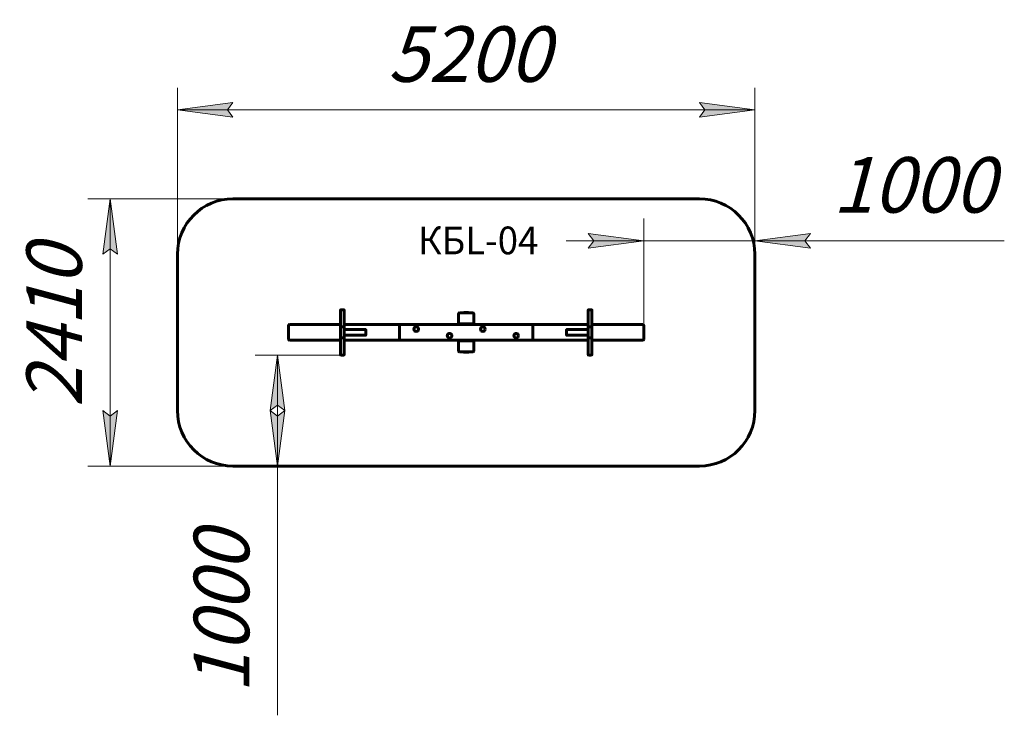
# Model space of a CAD drawing. Units: millimetres. Extents: x 64.3 to 153, y 141 to 203.7.
import ezdxf

# ---------------------------------------------------------------- set-up
doc = ezdxf.new("R2010")
doc.units = ezdxf.units.MM
doc.linetypes.add('K5LT_BASIC', pattern=[0])
doc.linetypes.add('K5LT_THIN', pattern=[0])
doc.layers.add('Системный слой', color=7, linetype='Continuous')
doc.layers.add('Системный слой (1)', color=7, linetype='Continuous', true_color=0x909090)
doc.styles.add('KDIMTEXTSTYLE', font='GOST_AU.SHX', dxfattribs={"width": 0.96, "oblique": 15, "height": 5})
doc.styles.add('KTEXTSTYLE', font='GOST_AU.SHX', dxfattribs={"width": 0.96, "height": 5})
doc.dimstyles.new('KDIMSTYLE (0.01)', dxfattribs={"dimtxt": 5, "dimasz": 1, "dimexe": 2, "dimexo": 0, "dimgap": 1, "dimtad": 1, "dimlfac": 100, "dimtxsty": 'KDIMTEXTSTYLE', "dimsah": 1, "dimcen": 0, "dimdle": 1, "dimadec": 0, "dimazin": 0, "dimtfac": 0.667, "dimtmove": 0, "dimatfit": 3, "dimfxl": 1, "dimtvp": 1, "dimtolj": 1, "dimtzin": 0, "dimarcsym": 0})

# ---------------------------------------------------------------- blocks, each defined once
blk = doc.blocks.new('D0')
at = {"layer": 'Системный слой (1)'}
for points in [[(82.989, 195.578), (83.489, 196.236), (78.489, 195.578), (83.489, 194.919)], [(130.489, 195.578), (125.489, 196.236), (125.989, 195.578), (125.489, 194.919)]]:
    blk.add_hatch(color=7, dxfattribs=at).paths.add_polyline_path(points)
at = {"layer": 'Системный слой (1)', "color": 7, "linetype": 'K5LT_THIN', "lineweight": 18}
for p, q in [((78.489, 176.584), (78.489, 197.578)), ((130.489, 175.533), (130.489, 197.578)), ((78.489, 195.578), (83.489, 196.236)), ((83.489, 196.236), (82.989, 195.578)), ((125.989, 195.578), (125.489, 196.236)), ((125.489, 196.236), (130.489, 195.578)), ((83.489, 194.919), (78.489, 195.578)), ((78.489, 195.578), (130.489, 195.578)), ((82.989, 195.578), (83.489, 194.919)), ((130.489, 195.578), (125.489, 194.919)), ((125.489, 194.919), (125.989, 195.578))]:
    blk.add_line(p, q, dxfattribs=at)
blk.add_wipeout([(97.428, 196.578), (97.428, 203.713), (110.986, 203.713), (110.986, 196.578)]).dxf.layer = 'Системный слой (1)'
at = {"layer": 'Системный слой (1)', "color": 7, "insert": (97.428, 203.112), "char_height": 5, "attachment_point": 1, "style": 'KTEXTSTYLE'}
blk.add_mtext('\\H3.5;\\W0.965;\\Q15;\\Q15;\\H5.00;5200', dxfattribs=at)
blk = doc.blocks.new('KDIMARROW_01')
at = {"layer": 'Системный слой'}
blk.add_hatch(color=0, dxfattribs=at).paths.add_polyline_path([(-5, -0.658), (0, 0), (-5, 0.658), (-4.5, 0)])
at = {"layer": 'Системный слой', "color": 0, "linetype": 'K5LT_THIN', "lineweight": 18}
for p, q in [((-4.5, 0), (-5, 0.658)), ((-5, 0.658), (0, 0)), ((0, 0), (-5, -0.658)), ((-5, -0.658), (-4.5, 0))]:
    blk.add_line(p, q, dxfattribs=at)
at = {"layer": 'Системный слой (1)', "color": 0, "linetype": 'K5LT_THIN', "lineweight": 18}
blk.add_line((0, 0), (-1, 0), dxfattribs=at)
blk = doc.blocks.new('D1')
at = {"layer": 'Системный слой (1)'}
for points in [[(120.489, 183.796), (115.489, 184.454), (115.989, 183.796), (115.489, 183.138)], [(134.989, 183.796), (135.489, 184.454), (130.489, 183.796), (135.489, 183.138)]]:
    blk.add_hatch(color=7, dxfattribs=at).paths.add_polyline_path(points)
at = {"layer": 'Системный слой (1)', "color": 7, "linetype": 'K5LT_THIN', "lineweight": 18}
for p, q in [((120.489, 175.533), (120.489, 185.796)), ((130.489, 175.788), (130.489, 185.796)), ((120.489, 183.796), (115.489, 184.454)), ((115.489, 184.454), (115.989, 183.796)), ((135.489, 184.454), (130.489, 183.796)), ((134.989, 183.796), (135.489, 184.454)), ((120.489, 183.796), (113.489, 183.796)), ((115.989, 183.796), (115.489, 183.138)), ((115.489, 183.138), (120.489, 183.796)), ((120.489, 183.796), (130.489, 183.796)), ((130.489, 183.796), (135.489, 183.138)), ((130.489, 183.796), (137.489, 183.796)), ((130.489, 183.796), (135.489, 183.796)), ((135.489, 183.138), (134.989, 183.796)), ((135.489, 183.796), (152.951, 183.796))]:
    blk.add_line(p, q, dxfattribs=at)
blk.add_wipeout([(137.489, 184.796), (137.489, 191.932), (150.412, 191.932), (150.412, 184.796)]).dxf.layer = 'Системный слой (1)'
at = {"layer": 'Системный слой (1)', "color": 7, "insert": (137.489, 191.33), "char_height": 5, "attachment_point": 1, "style": 'KTEXTSTYLE'}
blk.add_mtext('\\H3.5;\\W0.965;\\Q15;\\Q15;\\H5.00;1000', dxfattribs=at)
blk = doc.blocks.new('KDIMARROW_02')
at = {"layer": 'Системный слой'}
blk.add_hatch(color=0, dxfattribs=at).paths.add_polyline_path([(4.5, 0), (5, 0.658), (0, 0), (5, -0.658)])
at = {"layer": 'Системный слой', "color": 0, "linetype": 'K5LT_THIN', "lineweight": 18}
for p, q in [((5, 0.658), (0, 0)), ((0, 0), (5, -0.658)), ((0, 0), (7, 0)), ((4.5, 0), (5, 0.658)), ((5, -0.658), (4.5, 0))]:
    blk.add_line(p, q, dxfattribs=at)
at = {"layer": 'Системный слой (1)', "color": 0, "linetype": 'K5LT_THIN', "lineweight": 18}
blk.add_line((0, 0), (-1, 0), dxfattribs=at)
blk = doc.blocks.new('D2')
at = {"layer": 'Системный слой (1)'}
blk.add_hatch(color=7, dxfattribs=at).paths.add_polyline_path([(73.074, 182.573), (72.416, 187.573), (71.757, 182.573), (72.416, 183.073)])
at = {"layer": 'Системный слой (1)', "color": 7, "linetype": 'K5LT_THIN', "lineweight": 18}
for p, q in [((107.999, 187.573), (70.416, 187.573)), ((71.757, 182.573), (72.416, 187.573)), ((72.416, 187.573), (73.074, 182.573)), ((72.416, 187.573), (72.416, 163.493)), ((72.416, 183.073), (71.757, 182.573)), ((73.074, 182.573), (72.416, 183.073)), ((72.416, 167.993), (73.074, 168.493)), ((73.074, 168.493), (72.416, 163.493)), ((108.624, 163.493), (70.416, 163.493))]:
    blk.add_line(p, q, dxfattribs=at)
blk.add_wipeout([(71.416, 168.802), (64.28, 168.802), (64.28, 181.725), (71.416, 181.725)]).dxf.layer = 'Системный слой (1)'
at = {"layer": 'Системный слой (1)'}
blk.add_hatch(color=7, dxfattribs=at).paths.add_polyline_path([(72.416, 163.493), (73.074, 168.493), (72.416, 167.993), (71.757, 168.493)])
at = {"layer": 'Системный слой (1)', "color": 7, "linetype": 'K5LT_THIN', "lineweight": 18}
for p, q in [((72.416, 163.493), (71.757, 168.493)), ((71.757, 168.493), (72.416, 167.993))]:
    blk.add_line(p, q, dxfattribs=at)
at = {"layer": 'Системный слой (1)', "color": 7, "insert": (64.881, 168.802), "char_height": 5, "attachment_point": 1, "rotation": 90, "style": 'KTEXTSTYLE'}
blk.add_mtext('\\H3.5;\\W0.965;\\Q15;\\Q15;\\H5.00;2410', dxfattribs=at)
blk = doc.blocks.new('D3')
at = {"layer": 'Системный слой (1)'}
for points in [[(88.147, 168.493), (87.489, 173.493), (86.83, 168.493), (87.489, 168.993)], [(87.489, 163.493), (88.147, 168.493), (87.489, 167.993), (86.83, 168.493)]]:
    blk.add_hatch(color=7, dxfattribs=at).paths.add_polyline_path(points)
at = {"layer": 'Системный слой (1)', "color": 7, "linetype": 'K5LT_THIN', "lineweight": 18}
for p, q in [((93.332, 173.493), (85.489, 173.493)), ((86.83, 168.493), (87.489, 173.493)), ((87.489, 173.493), (88.147, 168.493)), ((87.489, 173.493), (87.489, 163.493)), ((87.489, 168.993), (86.83, 168.493)), ((87.489, 163.493), (86.83, 168.493)), ((86.83, 168.493), (87.489, 167.993)), ((88.147, 168.493), (87.489, 168.993)), ((87.489, 167.993), (88.147, 168.493)), ((88.147, 168.493), (87.489, 163.493)), ((93.299, 163.493), (85.489, 163.493)), ((87.489, 163.493), (87.489, 158.493)), ((87.489, 158.493), (87.489, 141.031))]:
    blk.add_line(p, q, dxfattribs=at)
blk.add_wipeout([(86.489, 143.031), (79.353, 143.031), (79.353, 155.954), (86.489, 155.954)]).dxf.layer = 'Системный слой (1)'
at = {"layer": 'Системный слой (1)', "color": 7, "insert": (79.954, 143.031), "char_height": 5, "attachment_point": 1, "rotation": 90, "style": 'KTEXTSTYLE'}
blk.add_mtext('\\H3.5;\\W0.965;\\Q15;\\Q15;\\H5.00;1000', dxfattribs=at)
blk = doc.blocks.new('U0')
at = {"layer": 'Системный слой (1)', "color": 150, "linetype": 'K5LT_BASIC', "lineweight": 60, "true_color": 0x0080ff}
for p, q in [((83.48915, 187.57273), (125.48915, 187.57273)), ((78.48915, 168.49273), (78.48915, 182.57273)), ((130.48915, 182.57273), (130.48915, 168.49273)), ((93.16432, 176.03273), (93.16432, 177.54273)), ((93.19432, 177.57273), (93.46833, 177.57273)), ((93.46833, 177.57273), (93.46932, 177.57273)), ((93.49932, 176.03273), (93.49932, 177.54273)), ((115.47898, 176.03273), (115.47898, 177.54273)), ((115.50898, 177.57273), (115.64648, 177.57273)), ((115.64648, 177.57273), (115.78398, 177.57273)), ((115.81398, 176.03273), (115.81398, 177.54273)), ((103.78915, 177.19273), (103.78915, 176.39273)), ((103.88915, 177.29273), (105.08915, 177.29273)), ((104.27915, 177.29273), (104.27915, 177.30273)), ((104.29915, 177.32273), (104.67915, 177.32273)), ((104.69915, 177.29273), (104.69915, 177.30273)), ((105.18915, 176.39273), (105.18915, 177.19273)), ((88.48915, 176.13273), (88.48915, 174.93273)), ((88.68915, 176.23273), (88.58915, 176.23273)), ((89.44773, 176.23273), (88.68915, 176.23273)), ((89.58915, 176.23273), (89.44773, 176.23273)), ((89.73057, 176.23273), (89.58915, 176.23273)), ((92.74773, 176.23273), (89.73057, 176.23273)), ((92.88915, 176.23273), (92.74773, 176.23273)), ((93.03057, 176.23273), (92.88915, 176.23273)), ((93.16432, 176.23273), (93.03057, 176.23273)), ((93.49812, 176.03273), (93.16432, 176.03273)), ((93.16432, 176.02273), (93.17432, 176.03273)), ((93.16432, 175.04273), (93.16432, 176.02273)), ((93.16432, 176.02273), (93.49932, 176.02273)), ((93.49932, 176.02273), (93.48932, 176.03273)), ((93.49932, 176.03273), (93.49812, 176.03273)), ((98.59472, 176.23273), (93.49932, 176.23273)), ((93.49932, 175.04273), (93.49932, 176.02273)), ((93.50657, 175.78273), (93.49932, 175.78273)), ((94.76639, 175.78273), (93.50657, 175.78273)), ((95.44457, 175.78273), (94.76639, 175.78273)), ((95.45457, 175.77273), (95.45457, 175.29273)), ((98.49472, 176.13273), (98.49472, 174.93273)), ((98.59472, 176.23273), (98.59472, 176.23273)), ((99.48915, 176.23273), (98.59472, 176.23273)), ((109.48915, 176.23273), (99.48915, 176.23273)), ((105.08915, 176.29273), (103.88915, 176.29273)), ((104.21415, 176.28273), (104.22415, 176.29273)), ((104.21415, 176.28273), (104.21415, 176.24273)), ((104.76415, 176.28273), (104.21415, 176.28273)), ((104.21415, 176.24273), (104.22415, 176.23273)), ((104.76415, 176.24273), (104.21415, 176.24273)), ((104.76415, 176.28273), (104.75415, 176.29273)), ((104.76415, 176.24273), (104.75415, 176.23273)), ((104.76415, 176.28273), (104.76415, 176.24273)), ((110.38358, 176.23273), (109.48915, 176.23273)), ((115.47898, 176.23273), (110.38358, 176.23273)), ((110.48358, 176.13273), (110.48358, 174.93273)), ((113.52373, 175.29273), (113.52373, 175.77273)), ((113.53373, 175.78273), (114.21191, 175.78273)), ((114.21191, 175.78273), (115.47173, 175.78273)), ((115.47173, 175.78273), (115.47898, 175.78273)), ((115.47898, 176.02273), (115.48898, 176.03273)), ((115.64648, 176.03273), (115.47898, 176.03273)), ((115.47898, 176.02273), (115.47898, 175.04273)), ((115.81398, 176.02273), (115.47898, 176.02273)), ((115.81398, 176.03273), (115.64648, 176.03273)), ((115.81398, 176.02273), (115.80398, 176.03273)), ((115.94773, 176.23273), (115.81398, 176.23273)), ((115.81398, 176.02273), (115.81398, 175.04273)), ((116.08915, 176.23273), (115.94773, 176.23273)), ((116.23057, 176.23273), (116.08915, 176.23273)), ((119.24773, 176.23273), (116.23057, 176.23273)), ((119.38915, 176.23273), (119.24773, 176.23273)), ((119.53057, 176.23273), (119.38915, 176.23273)), ((120.28915, 176.23273), (119.53057, 176.23273)), ((120.38915, 176.23273), (120.28915, 176.23273)), ((120.48915, 176.13273), (120.48915, 174.93273)), ((88.68915, 174.83273), (88.58915, 174.83273)), ((89.44773, 174.83273), (88.68915, 174.83273)), ((89.58915, 174.83273), (89.44773, 174.83273)), ((89.73057, 174.83273), (89.58915, 174.83273)), ((92.74773, 174.83273), (89.73057, 174.83273)), ((92.88915, 174.83273), (92.74773, 174.83273)), ((93.03057, 174.83273), (92.88915, 174.83273)), ((93.16432, 174.83273), (93.03057, 174.83273)), ((93.16432, 175.04273), (93.49932, 175.04273)), ((93.16432, 175.04273), (93.17432, 175.03273)), ((93.16432, 175.03273), (93.16432, 173.52273)), ((93.16432, 175.03273), (93.33182, 175.03273)), ((93.33182, 175.03273), (93.49932, 175.03273)), ((93.49932, 175.04273), (93.48932, 175.03273)), ((94.52957, 175.28273), (93.49932, 175.28273)), ((93.50657, 175.28273), (93.49932, 175.28273)), ((93.49932, 175.03273), (93.49932, 173.52273)), ((98.59472, 174.83273), (93.49932, 174.83273)), ((94.76639, 175.28273), (93.50657, 175.28273)), ((95.38457, 175.28273), (94.52957, 175.28273)), ((95.44457, 175.28273), (94.76639, 175.28273)), ((99.48915, 174.83273), (98.59472, 174.83273)), ((109.48915, 174.83273), (99.48915, 174.83273)), ((103.88915, 174.77273), (105.08915, 174.77273)), ((104.21415, 174.82273), (104.22415, 174.83273)), ((104.21415, 174.78273), (104.21415, 174.82273)), ((104.21415, 174.82273), (104.76415, 174.82273)), ((104.21415, 174.78273), (104.22415, 174.77273)), ((104.21415, 174.78273), (104.76415, 174.78273)), ((104.76415, 174.82273), (104.75415, 174.83273)), ((104.76415, 174.78273), (104.75415, 174.77273)), ((104.76415, 174.78273), (104.76415, 174.82273)), ((110.38358, 174.83273), (109.48915, 174.83273)), ((115.47898, 174.83273), (110.38358, 174.83273)), ((113.53373, 175.28273), (114.21191, 175.28273)), ((114.21191, 175.28273), (115.47173, 175.28273)), ((115.47173, 175.28273), (115.47898, 175.28273)), ((115.47898, 175.04273), (115.48898, 175.03273)), ((115.81398, 175.04273), (115.47898, 175.04273)), ((115.47898, 175.03273), (115.47898, 173.52273)), ((115.47898, 175.03273), (115.48018, 175.03273)), ((115.48018, 175.03273), (115.81398, 175.03273)), ((115.81398, 175.04273), (115.80398, 175.03273)), ((115.81398, 175.03273), (115.81398, 173.52273)), ((115.94773, 174.83273), (115.81398, 174.83273)), ((116.08915, 174.83273), (115.94773, 174.83273)), ((116.23057, 174.83273), (116.08915, 174.83273)), ((119.24773, 174.83273), (116.23057, 174.83273)), ((119.38915, 174.83273), (119.24773, 174.83273)), ((119.53057, 174.83273), (119.38915, 174.83273)), ((120.28915, 174.83273), (119.53057, 174.83273)), ((120.38915, 174.83273), (120.28915, 174.83273)), ((103.78915, 174.67273), (103.78915, 173.87273)), ((105.18915, 173.87273), (105.18915, 174.67273)), ((93.33182, 173.49273), (93.19432, 173.49273)), ((93.46932, 173.49273), (93.33182, 173.49273)), ((105.08915, 173.77273), (103.88915, 173.77273)), ((104.27915, 173.77273), (104.27915, 173.76273)), ((104.67915, 173.74273), (104.29915, 173.74273)), ((104.69915, 173.77273), (104.69915, 173.76273)), ((115.50996, 173.49273), (115.50898, 173.49273)), ((115.78398, 173.49273), (115.50996, 173.49273)), ((125.48915, 163.49273), (83.48915, 163.49273))]:
    blk.add_line(p, q, dxfattribs=at)
for centre in [(99.98915, 175.83273), (105.98915, 175.83273), (102.98915, 175.23273), (108.99053, 175.23273)]:
    blk.add_circle(centre, 0.21, dxfattribs=at)
for centre, radius, start, end in [((83.48915, 182.57273), 5, 90, 180), ((125.48915, 182.57273), 5, 0, 90), ((93.19432, 177.54273), 0.03, 90, 180), ((93.46932, 177.54273), 0.03, 0, 90), ((115.50898, 177.54273), 0.03, 90, 180), ((115.78398, 177.54273), 0.03, 0, 90), ((103.88915, 177.19273), 0.1, 90, 180), ((104.29915, 177.30273), 0.02, 90, 180), ((104.67915, 177.30273), 0.02, 0, 90), ((105.08915, 177.19273), 0.1, 0, 90), ((88.58915, 176.13273), 0.1, 90, 180), ((95.44457, 175.77273), 0.01, 0, 90), ((103.88915, 176.39273), 0.1, 180, 270), ((105.08915, 176.39273), 0.1, 270, 0), ((113.53373, 175.77273), 0.01, 90, 180), ((120.38915, 176.13273), 0.1, 0, 90), ((88.58915, 174.93273), 0.1, 180, 270), ((95.44457, 175.29273), 0.01, 270, 0), ((98.59472, 174.93273), 0.1, 180, 270), ((103.88915, 174.67273), 0.1, 90, 180), ((105.08915, 174.67273), 0.1, 0, 90), ((110.38358, 174.93273), 0.1, 270, 0), ((113.53373, 175.29273), 0.01, 180, 270), ((120.38915, 174.93273), 0.1, 270, 0), ((103.88915, 173.87273), 0.1, 180, 270), ((105.08915, 173.87273), 0.1, 270, 0), ((93.19432, 173.52273), 0.03, 180, 270), ((93.46932, 173.52273), 0.03, 270, 0), ((104.29915, 173.76273), 0.02, 180, 270), ((104.67915, 173.76273), 0.02, 270, 0), ((115.50898, 173.52273), 0.03, 180, 270), ((115.78398, 173.52273), 0.03, 270, 0), ((83.48915, 168.49273), 5, 180, 270), ((125.48915, 168.49273), 5, 270, 0)]:
    blk.add_arc(centre, radius, start, end, dxfattribs=at)
for points, knots in [([(98.59472, 176.23273), (98.59472, 176.23273), (98.59472, 176.23273), (98.59111, 176.23254), (98.58749, 176.23254), (98.58008, 176.23173), (98.57632, 176.2311), (98.56866, 176.22936), (98.56478, 176.22823), (98.55702, 176.22545), (98.55313, 176.22377), (98.54549, 176.21988), (98.54172, 176.21765), (98.53442, 176.21264), (98.53091, 176.20986), (98.52418, 176.20376), (98.521, 176.20046), (98.51731, 176.19605), (98.51657, 176.19514), (98.51358, 176.1913), (98.51148, 176.18828), (98.50762, 176.182), (98.50586, 176.17874), (98.50337, 176.17347), (98.50252, 176.17151), (98.50095, 176.16753), (98.50022, 176.16551), (98.49906, 176.16192), (98.4986, 176.16035), (98.49782, 176.15748), (98.4975, 176.1562), (98.49713, 176.15457), (98.49706, 176.15424), (98.49686, 176.15331), (98.49674, 176.15271), (98.49659, 176.15197), (98.49656, 176.15182), (98.4965, 176.15152), (98.49647, 176.15138), (98.49633, 176.15061), (98.49622, 176.15), (98.49606, 176.14907), (98.49601, 176.14876), (98.49584, 176.14765), (98.49572, 176.14687), (98.49542, 176.14465), (98.49526, 176.14322), (98.49496, 176.13986), (98.49484, 176.1379), (98.49474, 176.1349), (98.49472, 176.13382), (98.49472, 176.13273)], [0, 0, 0, 0, 0.00096221, 0.00096221, 2.2814565, 2.2814565, 4.68916992, 4.68916992, 7.22989346, 7.22989346, 9.88640436, 9.88640436, 12.63714359, 12.63714359, 15.46282667, 15.46282667, 18.35044959, 18.35044959, 19.0851967, 19.0851967, 21.40846058, 21.40846058, 23.73172446, 23.73172446, 25.08100854, 25.08100854, 26.43029261, 26.43029261, 27.46319086, 27.46319086, 28.29908467, 28.29908467, 28.51603777, 28.51603777, 28.89842526, 28.89842526, 28.99402214, 28.99402214, 29.08961901, 29.08961901, 29.48221223, 29.48221223, 29.68413847, 29.68413847, 30.18631339, 30.18631339, 31.09234079, 31.09234079, 32.31885299, 32.31885299, 33, 33, 33, 33]), ([(110.38358, 176.23273), (110.38358, 176.23273), (110.38358, 176.23273), (110.38719, 176.23254), (110.39081, 176.23254), (110.39821, 176.23173), (110.40198, 176.2311), (110.40964, 176.22936), (110.41352, 176.22823), (110.42128, 176.22545), (110.42517, 176.22377), (110.43281, 176.21988), (110.43657, 176.21765), (110.44387, 176.21264), (110.44739, 176.20986), (110.45412, 176.20376), (110.4573, 176.20046), (110.46099, 176.19605), (110.46172, 176.19514), (110.46471, 176.1913), (110.46682, 176.18828), (110.47068, 176.182), (110.47244, 176.17874), (110.47493, 176.17347), (110.47578, 176.17151), (110.47735, 176.16753), (110.47808, 176.16551), (110.47924, 176.16192), (110.4797, 176.16035), (110.48047, 176.15748), (110.48079, 176.1562), (110.48116, 176.15457), (110.48124, 176.15424), (110.48144, 176.15331), (110.48156, 176.15271), (110.48171, 176.15197), (110.48174, 176.15182), (110.4818, 176.15152), (110.48182, 176.15138), (110.48197, 176.15061), (110.48208, 176.15), (110.48223, 176.14907), (110.48228, 176.14876), (110.48246, 176.14765), (110.48258, 176.14687), (110.48287, 176.14465), (110.48303, 176.14322), (110.48334, 176.13986), (110.48346, 176.1379), (110.48356, 176.1349), (110.48358, 176.13382), (110.48358, 176.13273)], [0, 0, 0, 0, 0.00096221, 0.00096221, 2.28145642, 2.28145642, 4.68916995, 4.68916995, 7.22989344, 7.22989344, 9.88640433, 9.88640433, 12.63714349, 12.63714349, 15.46282647, 15.46282647, 18.35044942, 18.35044942, 19.08518987, 19.08518987, 21.40845406, 21.40845406, 23.73171825, 23.73171825, 25.08100629, 25.08100629, 26.43029432, 26.43029432, 27.46319259, 27.46319259, 28.2990839, 28.2990839, 28.51603692, 28.51603692, 28.89842457, 28.89842457, 28.99402148, 28.99402148, 29.0896184, 29.0896184, 29.4822117, 29.4822117, 29.68413807, 29.68413807, 30.18631322, 30.18631322, 31.09234112, 31.09234112, 32.31885452, 32.31885452, 33, 33, 33, 33])]:
    blk.add_open_spline(points, degree=3, knots=knots, dxfattribs=at)
at = {"layer": 'Системный слой (1)', "color": 7}
dim = blk.add_linear_dim(base=(78.48915, 195.5776), p1=(130.48915, 175.53273), p2=(78.48915, 176.58403), dimstyle='KDIMSTYLE (0.01)', override={"dimexo": 0, "dimpost": '\\H5.0;\\W0.965;\\Q15;<>', "dimblk1": 'KDIMARROW_01', "dimblk2": 'KDIMARROW_01', "dimse1": 0, "dimse2": 0, "dimclrt": 7, "dimtol": 1, "dimtp": 0, "dimtm": 0, "dimtdec": 5, "dimtolj": 1}, dxfattribs=at)
dim.commit()
dim.dimension.update_dxf_attribs({"geometry": 'D0', "text_midpoint": (104.48915, 195.5776), "dimtype": 160})
dim = blk.add_linear_dim(base=(120.48915, 183.79588), p1=(130.48915, 175.78836), p2=(120.48915, 175.53273), dimstyle='KDIMSTYLE (0.01)', override={"dimexo": 0, "dimpost": '\\H5.0;\\W0.965;\\Q15;<>', "dimblk1": 'KDIMARROW_02', "dimblk2": 'KDIMARROW_02', "dimse1": 0, "dimse2": 0, "dimclrt": 7, "dimtol": 1, "dimtp": 0, "dimtm": 0, "dimtdec": 5, "dimtolj": 1}, dxfattribs=at)
dim.commit()
dim.dimension.update_dxf_attribs({"geometry": 'D1', "text_midpoint": (144.21998, 183.79588), "dimtype": 160})
dim = blk.add_linear_dim(base=(72.41569, 187.57273), p1=(108.62369, 163.49273), p2=(107.99858, 187.57273), angle=90, text='\\H5.0;\\W0.965;\\Q15;\\H5.0;\\W0.965;\\Q15;\\Q15;2410', dimstyle='KDIMSTYLE (0.01)', override={"dimexo": 0, "dimblk1": 'KDIMARROW_01', "dimblk2": 'KDIMARROW_01', "dimse1": 0, "dimse2": 0, "dimclrt": 7, "dimtolj": 1}, dxfattribs=at)
dim.commit()
dim.dimension.update_dxf_attribs({"geometry": 'D2', "text_midpoint": (72.41569, 175.53273), "dimtype": 160})
at = {"layer": 'Системный слой (1)', "color": 7, "insert": (100.13648, 185.07273), "char_height": 2.5, "attachment_point": 1, "style": 'KTEXTSTYLE'}
blk.add_mtext('\\H3.5;\\W0.965;\\Q15;\\Q0;\\H2.50;КБL-04', dxfattribs=at)
at = {"layer": 'Системный слой (1)', "color": 7}
dim = blk.add_linear_dim(base=(87.48871, 173.49273), p1=(93.29898, 163.49273), p2=(93.33182, 173.49273), angle=90, dimstyle='KDIMSTYLE (0.01)', override={"dimexo": 0, "dimpost": '\\H5.0;\\W0.965;\\Q15;<>', "dimblk1": 'KDIMARROW_01', "dimblk2": 'KDIMARROW_01', "dimse1": 0, "dimse2": 0, "dimclrt": 7, "dimtol": 1, "dimtp": 0, "dimtm": 0, "dimtdec": 5, "dimtolj": 1}, dxfattribs=at)
dim.commit()
dim.dimension.update_dxf_attribs({"geometry": 'D3', "text_midpoint": (87.48871, 149.7619), "dimtype": 160})

msp = doc.modelspace()

# ---------------------------------------------------------------- block references
at = {"layer": 'Системный слой (1)'}
msp.add_blockref('U0', (0, 0), dxfattribs=at)

doc.saveas('drawing.dxf')
